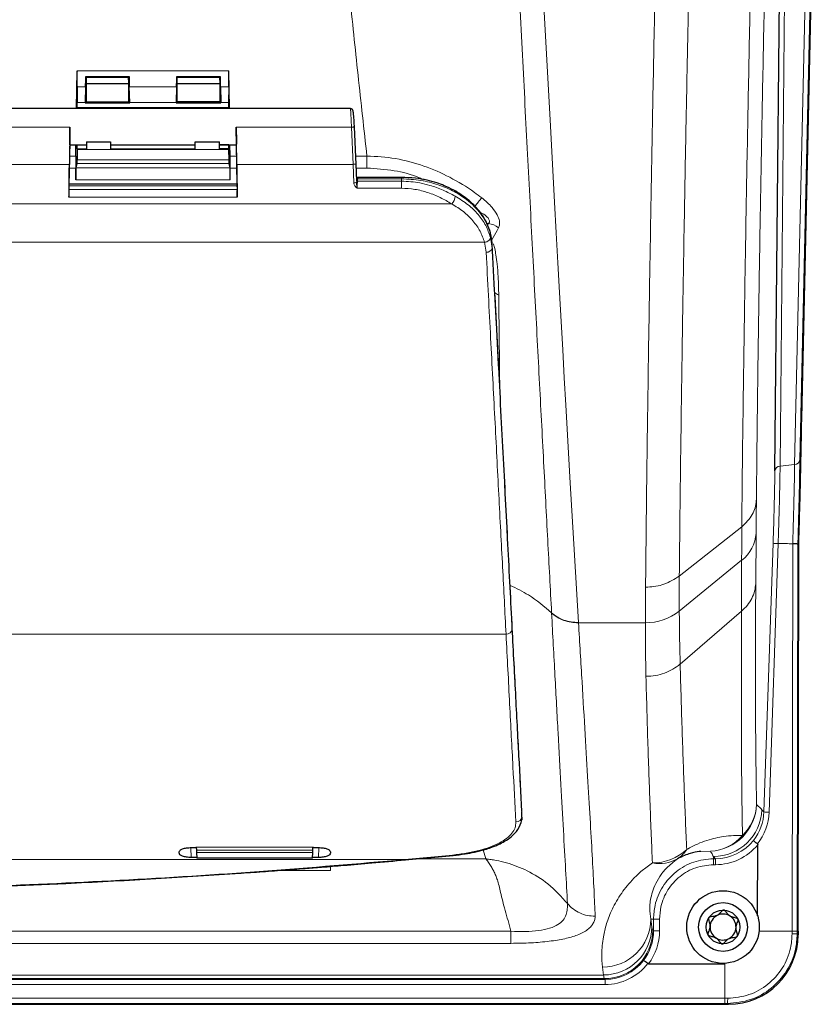
# Model space of a CAD drawing. Units: millimetres. Extents: x 577 to 4259, y 236 to 3050.
# Drawn here: x 1474 to 1606, y 262 to 425 of the extents above; entities that cross this region are included whole.
import ezdxf

# ---------------------------------------------------------------- set-up
doc = ezdxf.new("R2010")
doc.units = ezdxf.units.MM

msp = doc.modelspace()

# ---------------------------------------------------------------- linework, layer by layer
at = {"color": 7, "linetype": 'Continuous', "lineweight": 25}
for p, q in [((1603.42, 358.92), (1605.84, 466.68)), ((1605.53, 459.84), (1603.11, 352.09)), ((1598.99, 350.29), (1600.02, 457.88)), ((1483.58, 410.13), (1483.67, 416.35)), ((1485.1, 415.42), (1485.16, 415.36)), ((1485.1, 415.42), (1492.28, 415.42)), ((1485.16, 415.36), (1485.2, 415.32)), ((1485.2, 415.32), (1485.16, 414.22)), ((1485.2, 415.32), (1492.18, 415.32)), ((1492.21, 415.35), (1492.18, 415.32)), ((1492.21, 414.41), (1492.18, 415.32)), ((1492.21, 415.36), (1492.28, 415.42)), ((1492.21, 414.22), (1492.21, 415.36)), ((1500.21, 415.36), (1500.14, 415.42)), ((1500.14, 415.42), (1507.33, 415.42)), ((1500.21, 415.36), (1500.24, 415.32)), ((1500.21, 414.22), (1500.24, 415.32)), ((1500.24, 415.32), (1507.23, 415.32)), ((1507.33, 415.42), (1507.23, 415.32)), ((1507.23, 415.32), (1507.26, 414.22)), ((1508.84, 410.13), (1508.75, 416.35)), ((1483.67, 413.75), (1483.71, 411.15)), ((1485.08, 413.75), (1485, 411.15)), ((1485.16, 414.22), (1485.16, 411.26)), ((1492.21, 414.22), (1485.16, 414.22)), ((1492.21, 411.26), (1492.21, 414.22)), ((1492.38, 411.15), (1492.3, 413.75)), ((1500.12, 413.75), (1500.04, 411.15)), ((1500.21, 411.26), (1500.21, 414.22)), ((1507.26, 414.22), (1500.21, 414.22)), ((1507.26, 414.22), (1507.26, 411.26)), ((1507.35, 413.75), (1507.43, 411.15)), ((1508.75, 413.75), (1508.71, 411.15)), ((1528.84, 410.13), (1308.2, 410.13)), ((1483.66, 410.23), (1483.7, 410.32)), ((1508.76, 410.23), (1483.66, 410.23)), ((1484.99, 411.09), (1485.16, 411.26)), ((1484.99, 411.09), (1492.38, 411.09)), ((1485.16, 411.26), (1492.21, 411.26)), ((1492.38, 411.09), (1492.21, 411.26)), ((1500.04, 411.09), (1500.21, 411.26)), ((1500.04, 411.09), (1507.43, 411.09)), ((1507.26, 411.26), (1500.21, 411.26)), ((1507.36, 411.17), (1507.26, 411.26)), ((1507.43, 411.09), (1507.36, 411.17)), ((1508.72, 410.32), (1508.76, 410.23)), ((1482.49, 407.08), (1482.4, 400.93)), ((1510.06, 400.93), (1509.97, 407.08)), ((1529.78, 400.93), (1529.52, 407.11)), ((1482.52, 405.33), (1482.52, 405.43)), ((1482.36, 397.43), (1482.51, 404.65)), ((1482.48, 404.13), (1483.67, 404.13)), ((1483.46, 402.26), (1483.49, 404.2)), ((1483.71, 404.09), (1483.67, 404.13)), ((1483.67, 404.13), (1485.21, 404.13)), ((1483.72, 403.51), (1485.21, 403.51)), ((1485.21, 404.67), (1489.21, 404.67)), ((1485.21, 404.67), (1485.21, 404.65)), ((1485.21, 404.65), (1485.21, 403.51)), ((1489.21, 404.67), (1489.21, 404.65)), ((1489.21, 404.65), (1489.21, 403.51)), ((1489.21, 404.13), (1503.21, 404.13)), ((1489.21, 403.51), (1503.21, 403.51)), ((1503.21, 404.67), (1507.21, 404.67)), ((1503.21, 404.67), (1503.21, 404.65)), ((1503.21, 403.51), (1503.21, 404.65)), ((1507.21, 404.65), (1507.21, 404.67)), ((1507.21, 403.51), (1507.21, 404.65)), ((1508.75, 404.13), (1507.21, 404.13)), ((1508.7, 403.51), (1507.21, 403.51)), ((1508.71, 404.09), (1508.75, 404.13)), ((1508.75, 404.13), (1509.99, 404.13)), ((1508.96, 402.26), (1508.93, 404.2)), ((1509.95, 404.65), (1510.1, 397.43)), ((1483.71, 403.36), (1483.68, 401.65)), ((1508.7, 403.36), (1508.73, 401.65)), ((1483.45, 398.38), (1483.45, 400.31)), ((1483.66, 401.09), (1483.48, 400.35)), ((1508.76, 401.09), (1508.94, 400.35)), ((1508.97, 398.38), (1508.97, 400.31)), ((1529.89, 398.19), (1529.78, 400.95)), ((1537.29, 398.76), (1529.96, 398.76)), ((1510.1, 397.63), (1482.37, 397.63)), ((1529.88, 398.25), (1529.89, 398.19)), ((1529.89, 398.17), (1529.89, 398.16)), ((1482.36, 396.6), (1482.36, 396.76)), ((1510.11, 396.76), (1510.11, 396.6)), ((1602.79, 338.19), (1602.68, 274.25)), ((1602.79, 338.19), (1602.93, 338.18)), ((1602.83, 274.27), (1602.93, 338.18)), ((1555.56, 325), (1555.56, 325.09)), ((1557.19, 293.07), (1557.19, 293.91)), ((1502.54, 288.05), (1503.37, 288.05)), ((1503.37, 288.15), (1503.37, 288.13)), ((1503.37, 288.13), (1503.39, 287.62)), ((1522.63, 287.62), (1522.65, 288.13)), ((1522.64, 288.05), (1523.55, 288.05)), ((1522.65, 288.15), (1522.65, 288.13)), ((1596.13, 276.78), (1596.15, 288.52)), ((1500.54, 287.16), (1500.54, 287.32)), ((1503.43, 286.41), (1502.53, 286.41)), ((1503.39, 287.62), (1503.4, 287.26)), ((1503.4, 287.26), (1503.44, 286.28)), ((1522.58, 286.28), (1522.62, 287.26)), ((1523.56, 286.41), (1522.59, 286.41)), ((1522.62, 287.26), (1522.63, 287.62)), ((1525.55, 287.32), (1525.55, 287.16)), ((1537.92, 286.01), (1545.85, 286.76)), ((1522.58, 286.28), (1503.44, 286.28)), ((1602.83, 274.27), (1602.83, 273.64)), ((1578.11, 268.86), (1590.72, 268.86)), ((1245.7, 262.16), (1591.33, 262.16))]:
    msp.add_line(p, q, dxfattribs=at)
at = {"color": 8, "linetype": 'Continuous', "lineweight": 18}
for p, q in [((1602.25, 351.32), (1604.67, 459.07)), ((1600.88, 458.65), (1599.85, 351.07)), ((1483.67, 416.35), (1508.75, 416.35)), ((1485.16, 415.36), (1485.16, 414.22)), ((1500.21, 414.22), (1500.21, 415.36)), ((1485.08, 413.75), (1483.67, 413.75)), ((1500.12, 413.75), (1492.3, 413.75)), ((1507.26, 414.22), (1507.36, 411.17)), ((1508.75, 413.75), (1507.35, 413.75)), ((1508.72, 410.32), (1483.7, 410.32)), ((1483.71, 411.15), (1485, 411.15)), ((1492.38, 411.15), (1500.04, 411.15)), ((1507.43, 411.15), (1508.71, 411.15)), ((1354.55, 407.08), (1482.49, 407.08)), ((1509.97, 407.08), (1529.02, 407.08)), ((1529.02, 407.08), (1529.28, 400.93)), ((1529.52, 407.11), (1529.52, 407.11)), ((1483.71, 404.09), (1485.21, 404.09)), ((1485.21, 404.65), (1489.21, 404.65)), ((1489.21, 404.09), (1503.21, 404.09)), ((1503.21, 404.65), (1507.21, 404.65)), ((1508.71, 404.09), (1507.21, 404.09)), ((1482.46, 402.26), (1483.46, 402.26)), ((1508.7, 403.36), (1483.71, 403.36)), ((1508.96, 402.26), (1510, 402.26)), ((1529.73, 402.26), (1531.58, 402.26)), ((1531.58, 400.31), (1531.58, 402.26)), ((1482.4, 400.93), (1418.52, 400.93)), ((1483.45, 400.31), (1482.42, 400.31)), ((1483.48, 400.35), (1508.94, 400.35)), ((1508.76, 401.09), (1483.66, 401.09)), ((1483.68, 401.65), (1508.73, 401.65)), ((1510.04, 400.31), (1508.97, 400.31)), ((1529.28, 400.93), (1510.06, 400.93)), ((1529.4, 397.85), (1529.28, 400.93)), ((1531.58, 400.31), (1529.81, 400.31)), ((1537.29, 398.53), (1537.29, 398.76)), ((1482.34, 397.39), (1510.13, 397.39)), ((1508.97, 398.38), (1483.45, 398.38)), ((1529.86, 397.97), (1529.89, 398.19)), ((1537.29, 396.98), (1529.94, 396.98)), ((1530.03, 398.15), (1530, 398.53)), ((1530, 398.53), (1537.29, 398.53)), ((1530.03, 398.15), (1530.04, 398.09)), ((1537.29, 398.15), (1530.03, 398.15)), ((1537.29, 398.53), (1537.29, 398.15)), ((1510.12, 395.49), (1482.34, 395.49)), ((1510.11, 396.8), (1482.35, 396.8)), ((1545.59, 394.4), (1291.45, 394.4)), ((1551.68, 391.16), (1551.42, 391.16)), ((1551.51, 390.82), (1551.68, 391.16)), ((1551.99, 388.87), (1552.27, 387.1)), ((1551.01, 388.05), (1418.52, 388.05)), ((1551.28, 386.4), (1551.01, 388.05)), ((1552.27, 387.1), (1552.28, 387.75)), ((1603.11, 352.09), (1603.42, 358.92)), ((1599.85, 351.07), (1602.25, 351.32)), ((1583.2, 332.91), (1593.52, 341.04)), ((1593.52, 341.04), (1593.52, 341.04)), ((1595.89, 340.01), (1595.83, 331.69)), ((1597.18, 293.94), (1598.69, 338.32)), ((1599.53, 338.29), (1598.03, 293.91)), ((1601.84, 274.27), (1601.94, 338.25)), ((1583.2, 327.1), (1593.5, 335.51)), ((1583.2, 327.1), (1583.2, 327.1)), ((1583.35, 318.38), (1593.5, 327.13)), ((1562.09, 326.84), (1562.09, 326.79)), ((1555.56, 325.03), (1555.56, 325)), ((1566.54, 325.25), (1566.54, 325.2)), ((1566.54, 325.2), (1577.59, 325.2)), ((1577.59, 325.2), (1577.59, 325.2)), ((1282.47, 323.3), (1554.57, 323.3)), ((1557.19, 294.04), (1557.19, 293.21)), ((1557.19, 293.21), (1557.19, 293.07)), ((1596.83, 294.31), (1597.18, 293.94)), ((1502.49, 288.03), (1502.53, 286.41)), ((1522.65, 288.13), (1503.37, 288.13)), ((1523.6, 288.05), (1523.56, 286.41)), ((1522.63, 287.62), (1503.39, 287.62)), ((1522.62, 287.26), (1503.4, 287.26)), ((1537.83, 286.07), (1545.75, 286.82)), ((1551.23, 286.18), (1550.76, 287.66)), ((1588.34, 287.47), (1586.77, 287.41)), ((1588.84, 286.58), (1588.84, 286.22)), ((1589.19, 286.22), (1588.84, 286.58)), ((1299.21, 286.07), (1537.83, 286.07)), ((1525.56, 284.95), (1525.58, 284.28)), ((1539.73, 286.18), (1551.23, 286.18)), ((1551.23, 286.18), (1551.24, 286.18)), ((1551.24, 286.18), (1551.29, 286.18)), ((1588.84, 286.22), (1589.19, 286.22)), ((1588.84, 285.22), (1588.84, 286.22)), ((1589.19, 285.22), (1588.84, 285.22)), ((1589.19, 285.22), (1589.19, 286.22)), ((1516.89, 284.28), (1525.58, 284.28)), ((1578.93, 276.23), (1578.49, 276.23)), ((1578.49, 276.23), (1578.66, 274.95)), ((1578.93, 274.28), (1578.93, 276.23)), ((1579.93, 276.23), (1578.93, 276.23)), ((1579.93, 276.23), (1579.93, 274.28)), ((1555.38, 274.22), (1281.64, 274.22)), ((1578.81, 274.4), (1578.93, 274.28)), ((1579.93, 274.28), (1578.93, 274.28)), ((1596.38, 274.26), (1601.84, 274.27)), ((1602.68, 274.25), (1602.68, 273.79)), ((1602.68, 273.79), (1602.83, 273.64)), ((1281.64, 272.23), (1555.38, 272.23)), ((1590.72, 268.86), (1590.73, 263.15)), ((1266.36, 267), (1570.67, 267)), ((1570.67, 267), (1570.49, 268.31)), ((1266.08, 266.28), (1570.94, 266.28)), ((1570.94, 265.43), (1266.08, 265.43)), ((1570.82, 266.4), (1266.21, 266.4)), ((1570.94, 266.28), (1570.82, 266.4)), ((1570.94, 265.43), (1570.94, 266.28)), ((1246.3, 263.15), (1590.73, 263.15)), ((1590.73, 262.31), (1246.3, 262.31)), ((1591.18, 262.31), (1590.73, 262.31)), ((1591.33, 262.16), (1591.18, 262.31))]:
    msp.add_line(p, q, dxfattribs=at)
at = {"color": 8, "linetype": 'Continuous', "lineweight": 18, "flags": 128}
for points in [[(1566.54, 325.25), (1565.88, 336.34), (1565.18, 348.31), (1564.45, 361.14), (1564.19, 365.65), (1563.93, 370.26), (1563.67, 374.96), (1563.4, 379.76), (1563.13, 384.65), (1562.86, 389.63), (1562.58, 394.69), (1561.83, 408.3), (1561.02, 423.1), (1560.15, 439.1)], [(1552.27, 387.89), (1552.27, 387.88), (1552.28, 387.75)]]:
    msp.add_lwpolyline(points, dxfattribs=at)
at = {"color": 7, "linetype": 'Continuous', "lineweight": 25}
for radius in [6, 4.03, 2.8]:
    msp.add_circle((1590.42, 274.93), radius, dxfattribs=at)
at = {"color": 8, "linetype": 'Continuous', "lineweight": 18}
for centre, radius, start, end in [((1529.99, 398.68), 0.154, 219.1437, 274.7992), ((1529.43, 398.71), 0.856, 267.6125, 300.3682), ((1530.03, 398.09), 0.207, 214.6722, 261.7801), ((1530.01, 398.28), 0.133, 192.4404, 278.5937), ((1530.02, 398.22), 0.129, 191.9534, 280.5129), ((1544.09, 395.87), 2.1, 315.4364, 354.5016), ((1817.06, 178.57), 343.58, 140.8682, 141.1681), ((1551.09, 387.48), 3.73, 52.9582, 80.8711), ((1551.38, 387.32), 0.92, 263.5123, 346.6369), ((1555.01, 382.94), 3.97, 233.7263, 245.4178), ((1602.23, 352.21), 0.892, 271.3863, 352.2084), ((1599.88, 350.17), 0.897, 91.705, 172.1518), ((1589.69, 340.41), 6.21, 307.839, 356.2618), ((1577.69, 334.1), 8.9, 269.3435, 308.1823), ((1577.69, 334.1), 8.9, 269.3434, 308.1824), ((1554.63, 324.24), 0.944, 266.3209, 354.1636), ((1587.98, 295.46), 8, 272.6034, 358.0426), ((1588.46, 295.51), 7.52, 313.5879, 357.5261), ((1556.22, 293.25), 0.97, 268.1869, 357.5943), ((1588.84, 294.58), 8, 270.0193, 358.0416), ((1599.22, 334.39), 40.5, 267.1217, 268.3151), ((1587.93, 295.02), 7.57, 273.1233, 319.0444), ((1545.86, 286.88), 0.115, 206.023, 265.7768), ((1578.75, 293.8), 8.29, 270.0613, 313.1528), ((1580.35, 290.22), 4.76, 302.3297, 328.749), ((1537.93, 286.11), 0.106, 203.8089, 264.9432), ((1579.9, 291.43), 6.03, 259.1107, 299.8014), ((1570.51, 276.29), 7.98, 269.8862, 359.5561), ((1570.67, 275), 7.99, 269.9575, 359.6971), ((1570.81, 274.4), 8, 270.0204, 359.9796), ((1602.07, 304.63), 30.85, 269.5744, 271.1412), ((1559.83, 262.97), 31.36, 358.7866, 0.3279)]:
    msp.add_arc(centre, radius, start, end, dxfattribs=at)
at = {"color": 7, "linetype": 'Continuous', "lineweight": 25}
for start, end in [(117.4831, 177.4831), (57.4831, 117.4831), (357.4831, 57.4831), (177.4831, 237.4831), (297.4831, 357.4831), (237.4831, 297.4831)]:
    msp.add_arc((1590.42, 274.93), 2.15, start, end, dxfattribs=at)
for centre, major_axis, ratio, start_param, end_param in [((1483.69, 415.1), (0, 2), 0.017455, 0.894536, 2.31042), ((1485.03, 415.1), (0, 2), 0.034921, 3.972765, 4.874072), ((1492.35, 415.1), (0, 2), 0.034921, 1.409113, 2.31042), ((1500.07, 415.1), (0, 2), 0.034921, 3.972765, 4.874072), ((1507.4, 415.1), (0, 2), 0.034921, 1.409113, 2.31042), ((1508.73, 415.1), (0, 2), 0.017455, 3.972765, 5.38865), ((1483.66, 407.13), (0, 3.1), 0.017455, 0, 0.254688), ((1483.7, 410.82), (0, 0.5), 0.017455, 3.176499, 5.452013), ((1485.01, 410.82), (0, 0.5), 0.034921, 0.831172, 0.979777), ((1492.37, 410.82), (0, 0.5), 0.034921, 5.303409, 5.452013), ((1500.05, 410.82), (0, 0.5), 0.034921, 0.831172, 0.979777), ((1507.42, 410.82), (0, 0.5), 0.034921, 5.303409, 5.452013), ((1508.72, 410.82), (0, 0.5), 0.017455, 0.831172, 3.106686), ((1508.76, 407.13), (0, 3.1), 0.017455, 6.028497, 6.283185), ((1483.66, 407.13), (0, 3.1), 0.017455, 2.886905, 3.138778), ((1483.66, 407.13), (0, 3.1), 0.017455, 3.138778, 3.397598), ((1483.71, 403.69), (0, 0.4), 0.017455, 4.256204, 6.265732), ((1483.71, 403.9), (0, 0.75), 0.017455, 3.91187, 4.162753), ((1508.71, 403.69), (0, 0.4), 0.017455, 0.017453, 2.026981), ((1508.71, 403.9), (0, 0.75), 0.017455, 2.120432, 2.371315), ((1508.76, 407.13), (0, 3.1), 0.017455, 2.885588, 3.144408), ((1508.76, 407.13), (0, 3.1), 0.017455, 3.144408, 3.396281), ((1483.5, 400.28), (0, 3), 0.017455, 0.849, 1.561895), ((1508.92, 400.28), (0, 3), 0.017455, 4.72129, 5.434185), ((1483.48, 398.36), (0, 2), 0.017455, 0.069813, 1.561895), ((1483.66, 403.08), (0, 2), 0.017455, 3.211406, 3.91187), ((1508.76, 403.08), (0, 2), 0.017455, 2.371315, 3.071779), ((1508.94, 398.36), (0, 2), 0.017455, 4.72129, 6.213372), ((1591.33, 273.66), (-8.13, 8.14), 0.999696, 2.357152, 3.926033)]:
    msp.add_ellipse(centre, major_axis=major_axis, ratio=ratio, start_param=start_param, end_param=end_param, dxfattribs=at)
at = {"color": 8, "linetype": 'Continuous', "lineweight": 18}
for centre, major_axis, ratio, start_param, end_param in [((1589.16, 294.24), (7.29, -3.38), 0.995444, 6.044454, 6.682063), ((1589.01, 294.24), (8.2, -3.78), 0.995972, 6.047218, 6.679424), ((1589.18, 294.22), (-5.53, 5.79), 0.999636, 2.378977, 3.278031), ((1589.18, 294.22), (-6.22, 6.51), 0.999709, 2.378977, 3.264071), ((1578.84, 366.39), (0, 92), 0.017455, 3.030525, 3.124139), ((1570.93, 274.29), (5.66, -5.66), 0.999619, 0.127563, 0.785246), ((1570.93, 274.29), (-6.37, 6.37), 0.999695, 3.28016, 3.926839), ((1570.91, 274.3), (-3.29, 7.33), 0.995331, 2.721022, 3.633831), ((1570.91, 274.46), (-3.68, 8.25), 0.995873, 2.723653, 3.629596), ((1570.84, 366.39), (0, 100), 0.016059, 3.030525, 3.124139)]:
    msp.add_ellipse(centre, major_axis=major_axis, ratio=ratio, start_param=start_param, end_param=end_param, dxfattribs=at)
for points, knots in [([(1562.09, 326.84), (1561.88, 330.8), (1561.46, 338.71), (1560.78, 351.69), (1560.06, 365.46), (1559.29, 380.09), (1558.49, 395.51), (1557.65, 411.63), (1556.78, 428.35), (1555.88, 445.65), (1554.95, 463.55), (1553.99, 482.04), (1553, 501.08), (1551.99, 520.57), (1550.96, 540.39), (1549.91, 560.48), (1548.85, 580.83), (1547.78, 601.43), (1546.69, 622.29), (1545.59, 643.36), (1544.48, 664.55), (1543.75, 678.69), (1543.38, 685.76)], [0, 0, 0, 0, 0.049757, 0.099501, 0.149358, 0.199457, 0.249807, 0.299888, 0.349736, 0.399481, 0.449249, 0.499169, 0.549372, 0.599659, 0.649634, 0.69942, 0.749148, 0.798943, 0.848934, 0.899243, 0.949614, 1, 1, 1, 1]), ([(1531.58, 402.26), (1531.09, 406.7), (1530.12, 415.45), (1528.7, 428.98), (1527.32, 442.49), (1526, 455.97), (1524.87, 467.89), (1523.91, 478.27), (1523.04, 487.83), (1522.12, 498.18), (1521.16, 509.27), (1520.23, 520.29), (1519.3, 531.55), (1518.38, 543.04), (1517.46, 554.74), (1516.57, 566.29), (1515.69, 578), (1514.81, 590.05), (1513.93, 602.45), (1513.06, 614.97), (1512.21, 627.56), (1511.38, 640.3), (1510.74, 650.28), (1510.33, 656.95), (1510.12, 660.42), (1509.92, 663.77), (1509.68, 667.71), (1509.4, 672.33), (1509.09, 677.68), (1508.87, 681.49), (1508.75, 683.53)], [0, 0, 0, 0, 0.05739, 0.113147, 0.167287, 0.21983, 0.270801, 0.303338, 0.336078, 0.376538, 0.416258, 0.455241, 0.493491, 0.534387, 0.574424, 0.61361, 0.651956, 0.692675, 0.734495, 0.775505, 0.816765, 0.858696, 0.900792, 0.914777, 0.924077, 0.934777, 0.947618, 0.962624, 0.980051, 1, 1, 1, 1]), ([(1577.63, 331.09), (1577.65, 333.83), (1577.72, 340.72), (1577.86, 352.53), (1578.06, 366.64), (1578.29, 381.56), (1578.56, 397.22), (1578.86, 413.57), (1579.21, 430.76), (1579.59, 448.8), (1580.02, 467.68), (1580.48, 487.16), (1580.99, 507.19), (1581.36, 523.43), (1581.69, 532.99), (1581.78, 535.62)], [0, 0, 0, 0, 0.054081, 0.135637, 0.217404, 0.299279, 0.381153, 0.46292, 0.544475, 0.628895, 0.713314, 0.798107, 0.882959, 0.967751, 1, 1, 1, 1]), ([(1599.83, 533.79), (1599.65, 527.4), (1599.3, 514.29), (1598.8, 494.98), (1598.32, 475.81), (1597.88, 457.23), (1597.48, 439.3), (1597.13, 422.1), (1596.8, 405.5), (1596.52, 389.55), (1596.28, 374.33), (1596.12, 362.16), (1596.01, 352.62), (1595.96, 347.87), (1595.94, 345.49)], [0, 0, 0, 0, 0.085256, 0.175073, 0.265023, 0.354973, 0.44479, 0.534173, 0.623557, 0.715264, 0.807042, 0.898749, 0.949374, 1, 1, 1, 1]), ([(1593.52, 341.04), (1593.52, 341.04), (1593.54, 343.42), (1593.59, 348.29), (1593.7, 357.95), (1593.87, 370.3), (1594.11, 385.74), (1594.39, 401.9), (1594.72, 418.73), (1595.08, 436.17), (1595.48, 454.34), (1595.92, 473.19), (1596.4, 492.62), (1596.91, 512.56), (1597.28, 526.24), (1597.47, 533.09)], [0, 0, 0, 0, 0, 0.050452, 0.100905, 0.192151, 0.283468, 0.374714, 0.463651, 0.552587, 0.641957, 0.73146, 0.820963, 0.910333, 1, 1, 1, 1]), ([(1587.16, 529.92), (1587.15, 529.41), (1587, 523.77), (1586.71, 513.09), (1586.33, 498.05), (1585.96, 483.24), (1585.58, 467.15), (1585.18, 449.93), (1584.82, 433.06), (1584.51, 417.95), (1584.25, 404.47), (1584.01, 391.43), (1583.81, 379.59), (1583.64, 368.9), (1583.51, 359.28), (1583.39, 350.01), (1583.28, 341.2), (1583.23, 335.6), (1583.2, 332.91), (1583.2, 332.91)], [0, 0, 0, 0, 0.006483, 0.071577, 0.136672, 0.20218, 0.267688, 0.354227, 0.441008, 0.509625, 0.578242, 0.647343, 0.716443, 0.77331, 0.830177, 0.887317, 0.944457, 1, 1, 1, 1, 1]), ([(1529.02, 407.08), (1529.01, 407.29), (1528.99, 407.74), (1528.97, 408.39), (1528.93, 409), (1528.9, 409.5), (1528.88, 409.87), (1528.85, 410.09), (1528.84, 410.11), (1528.84, 410.12)], [0, 0, 0, 0, 0.128597, 0.28285, 0.429299, 0.575749, 0.727768, 0.872892, 1, 1, 1, 1]), ([(1531.58, 402.26), (1531.58, 402.26), (1533.16, 402.27), (1536.36, 402), (1540.97, 400.79), (1545.35, 398.86), (1548.47, 396.96), (1550.14, 395.71), (1550.54, 395.41)], [0, 0, 0, 0, 0.000003, 0.230103, 0.467249, 0.694668, 0.926711, 1, 1, 1, 1]), ([(1540.94, 398.39), (1540.72, 398.5), (1539.18, 399.23), (1536.03, 400.02), (1533.08, 400.21), (1531.58, 400.31)], [0, 0, 0, 0, 0.076663, 0.531208, 1, 1, 1, 1]), ([(1529.94, 396.98), (1529.81, 397.1), (1529.62, 397.29), (1529.43, 397.59), (1529.41, 397.77), (1529.4, 397.85)], [0, 0, 0, 0, 0.500131, 0.763146, 1, 1, 1, 1]), ([(1529.94, 396.98), (1529.93, 397.09), (1529.91, 397.29), (1529.86, 397.63), (1529.86, 397.85), (1529.86, 397.97)], [0, 0, 0, 0, 0.344799, 0.637221, 1, 1, 1, 1]), ([(1530, 397.88), (1530, 397.83), (1529.97, 397.7), (1529.96, 397.46), (1529.95, 397.2), (1529.95, 397.05), (1529.94, 396.98)], [0, 0, 0, 0, 0.178341, 0.499706, 0.749896, 1, 1, 1, 1]), ([(1530.04, 398.09), (1530.04, 398.06), (1530.04, 398), (1530.02, 397.92), (1530, 397.88)], [0, 0, 0, 0, 0.478805, 1, 1, 1, 1]), ([(1552.28, 387.75), (1552.19, 388.47), (1552.01, 389.88), (1551.16, 391.67), (1550.14, 393.13), (1549.04, 394.3), (1547.6, 395.49), (1545.71, 396.64), (1543.29, 397.65), (1540.43, 398.38), (1538.36, 398.47), (1537.29, 398.53)], [0, 0, 0, 0, 0.127336, 0.250445, 0.331213, 0.414503, 0.500313, 0.610436, 0.730429, 0.860286, 1, 1, 1, 1]), ([(1537.29, 398.15), (1537.81, 398.13), (1538.83, 398.1), (1540.4, 397.86), (1542.2, 397.43), (1544.2, 396.7), (1545.52, 396.01), (1546.18, 395.67)], [0, 0, 0, 0, 0.164492, 0.321559, 0.500503, 0.750126, 1, 1, 1, 1]), ([(1545.59, 394.4), (1544.97, 394.76), (1543.75, 395.46), (1541.68, 396.3), (1539.52, 396.87), (1538.03, 396.94), (1537.29, 396.98)], [0, 0, 0, 0, 0.25431, 0.504864, 0.753274, 1, 1, 1, 1]), ([(1546.18, 395.67), (1546.92, 395.21), (1548.34, 394.33), (1550.01, 392.67), (1551.3, 390.85), (1551.76, 389.53), (1551.99, 388.87)], [0, 0, 0, 0, 0.258066, 0.499917, 0.750225, 1, 1, 1, 1]), ([(1553.33, 390.46), (1553.37, 390.54), (1553.52, 390.85), (1553.53, 391.56), (1553.12, 392.65), (1552.16, 394.04), (1551.15, 394.89), (1550.54, 395.41)], [0, 0, 0, 0, 0.065555, 0.24596, 0.427062, 0.652009, 1, 1, 1, 1]), ([(1551.01, 388.05), (1550.79, 388.67), (1550.36, 389.91), (1549.15, 391.62), (1547.58, 393.16), (1546.25, 393.99), (1545.59, 394.4)], [0, 0, 0, 0, 0.250988, 0.500282, 0.750441, 1, 1, 1, 1]), ([(1551.68, 391.16), (1551.71, 391.2), (1551.79, 391.3), (1551.85, 391.49), (1551.81, 391.71), (1551.68, 391.97), (1551.35, 392.36), (1550.85, 392.76), (1550.4, 392.97), (1550.25, 393.03)], [0, 0, 0, 0, 0.0784847, 0.1737536, 0.2849344, 0.375733, 0.5110078, 0.8407747, 1, 1, 1, 1]), ([(1553.33, 390.46), (1553.25, 390.3), (1552.88, 389.63), (1552.49, 388.97), (1552.2, 388.46)], [0, 0, 0, 0, 0.2329531, 1, 1, 1, 1]), ([(1551.01, 388.05), (1551.13, 388.08), (1551.32, 388.12), (1551.55, 388.24), (1551.71, 388.35), (1551.83, 388.47), (1551.96, 388.65), (1551.98, 388.78), (1551.99, 388.87)], [0, 0, 0, 0, 0.239484, 0.368378, 0.5, 0.631622, 0.760516, 1, 1, 1, 1]), ([(1552.47, 387.77), (1552.48, 387.76), (1552.58, 387.5), (1552.71, 386.9), (1552.94, 385.8), (1553.13, 384.24), (1553.3, 382.01), (1553.34, 380.33), (1553.36, 379.32)], [0, 0, 0, 0, 0.002353, 0.084094, 0.202294, 0.374643, 0.627476, 1, 1, 1, 1]), ([(1554.57, 323.3), (1554.38, 326.96), (1554, 334.32), (1553.37, 346.27), (1552.72, 358.88), (1552.02, 372.19), (1551.53, 381.63), (1551.28, 386.4)], [0, 0, 0, 0, 0.198136, 0.398757, 0.597788, 0.796681, 1, 1, 1, 1]), ([(1552.27, 387.1), (1552.31, 386.39), (1552.39, 385.01), (1552.49, 382.95), (1552.6, 380.91), (1552.71, 378.88), (1552.81, 376.86), (1553.05, 372.36), (1553.54, 363.07), (1554.24, 349.58), (1554.79, 339.08), (1555.1, 333.13), (1555.19, 331.29), (1555.29, 329.48), (1555.38, 327.68), (1555.47, 325.9), (1555.53, 324.73), (1555.56, 324.15)], [0, 0, 0, 0, 0.029968, 0.058574, 0.087724, 0.117044, 0.146323, 0.175569, 0.313578, 0.560031, 0.806355, 0.838628, 0.87092, 0.903199, 0.935463, 0.967741, 1, 1, 1, 1]), ([(1553.36, 379.32), (1553.4, 375.44), (1553.46, 370.24), (1553.51, 365.4), (1553.52, 364.17)], [0, 0, 0, 0, 0.7464, 1, 1, 1, 1]), ([(1598.69, 338.32), (1598.74, 339.69), (1598.81, 341.87), (1598.88, 344.7), (1598.93, 346.82), (1598.97, 348.75), (1598.98, 349.77), (1598.99, 350.29)], [0, 0, 0, 0, 0.292686, 0.466981, 0.646323, 0.820686, 1, 1, 1, 1]), ([(1599.85, 351.07), (1599.85, 351.07), (1599.85, 350.56), (1599.83, 349.41), (1599.79, 347.39), (1599.74, 345.11), (1599.68, 342.83), (1599.61, 340.54), (1599.56, 339.08), (1599.53, 338.29)], [0, 0, 0, 0, 0.000004, 0.176651, 0.353344, 0.530003, 0.706673, 0.841497, 1, 1, 1, 1]), ([(1601.94, 338.25), (1601.95, 338.59), (1601.99, 339.83), (1602.05, 341.97), (1602.11, 344.12), (1602.16, 346.16), (1602.2, 348.06), (1602.23, 349.92), (1602.24, 350.93), (1602.25, 351.32), (1602.25, 351.32)], [0, 0, 0, 0, 0.067312, 0.244865, 0.422423, 0.509717, 0.687888, 0.866086, 0.999951, 1, 1, 1, 1]), ([(1593.52, 341.04), (1594.17, 341.68), (1595.44, 342.94), (1595.89, 344.62), (1595.93, 345.45), (1595.94, 345.49)], [0, 0, 0, 0, 0.499828, 0.975808, 1, 1, 1, 1]), ([(1595.94, 345.49), (1595.93, 345.12), (1595.93, 344.26), (1595.91, 342.92), (1595.9, 341.46), (1595.89, 340.49), (1595.89, 340.01)], [0, 0, 0, 0, 0.198458, 0.465639, 0.732819, 1, 1, 1, 1]), ([(1593.5, 335.51), (1593.5, 335.51), (1593.5, 335.99), (1593.51, 336.96), (1593.51, 338.43), (1593.51, 339.79), (1593.51, 340.66), (1593.52, 341.04), (1593.52, 341.04)], [0, 0, 0, 0, 0.000006, 0.2661, 0.532183, 0.798249, 0.999994, 1, 1, 1, 1]), ([(1599.53, 338.29), (1599.42, 338.3), (1599.21, 338.3), (1598.94, 338.31), (1598.76, 338.32), (1598.7, 338.32), (1598.69, 338.32), (1598.69, 338.32)], [0, 0, 0, 0, 0.2414654, 0.4829308, 0.7243967, 0.9367236, 1, 1, 1, 1]), ([(1599.53, 338.29), (1599.63, 338.29), (1600.05, 338.28), (1600.85, 338.27), (1601.56, 338.25), (1601.94, 338.25)], [0, 0, 0, 0, 0.117253, 0.526235, 1, 1, 1, 1]), ([(1593.5, 327.12), (1593.5, 328.38), (1593.5, 330.37), (1593.5, 333.18), (1593.5, 334.73), (1593.5, 335.51), (1593.5, 335.51)], [0, 0, 0, 0, 0.457186, 0.728611, 0.999996, 1, 1, 1, 1]), ([(1577.63, 331.09), (1577.74, 331.09), (1578.77, 331.1), (1580.85, 331.43), (1582.39, 332.4), (1583.2, 332.91)], [0, 0, 0, 0, 0.056639, 0.504299, 1, 1, 1, 1]), ([(1583.2, 332.91), (1583.2, 332.91), (1583.2, 332.73), (1583.19, 331.74), (1583.19, 330.26), (1583.19, 328.52), (1583.19, 327.56), (1583.2, 327.1)], [0, 0, 0, 0, 0.000006, 0.093661, 0.500802, 0.758114, 1, 1, 1, 1]), ([(1555.23, 331.37), (1556.28, 330.87), (1558.83, 329.65), (1560.88, 327.89), (1562.09, 326.84)], [0, 0, 0, 0, 0.408301, 1, 1, 1, 1]), ([(1577.59, 325.2), (1577.59, 325.67), (1577.59, 326.63), (1577.6, 328.41), (1577.61, 329.9), (1577.62, 330.9), (1577.63, 331.09)], [0, 0, 0, 0, 0.242032, 0.499522, 0.906989, 1, 1, 1, 1]), ([(1593.5, 327.13), (1593.83, 327.44), (1594.5, 328.07), (1595.21, 329.2), (1595.7, 330.41), (1595.79, 331.26), (1595.83, 331.69)], [0, 0, 0, 0, 0.249827, 0.499885, 0.749942, 1, 1, 1, 1]), ([(1595.83, 331.69), (1595.83, 331.68), (1595.82, 329.68), (1595.8, 325.8), (1595.78, 320.31), (1595.78, 315.15), (1595.79, 310.39), (1595.82, 306.04), (1595.86, 302.08), (1595.91, 298.42), (1595.95, 296.26), (1595.98, 295.19)], [0, 0, 0, 0, 0.000818, 0.12781, 0.254801, 0.382379, 0.509958, 0.632198, 0.754438, 0.877219, 1, 1, 1, 1]), ([(1583.2, 327.1), (1583.2, 326.46), (1583.21, 325.03), (1583.24, 322.86), (1583.29, 320.6), (1583.33, 319.12), (1583.35, 318.39)], [0, 0, 0, 0, 0.215201, 0.476759, 0.738359, 1, 1, 1, 1]), ([(1593.65, 290.06), (1593.62, 291.15), (1593.58, 293.33), (1593.53, 297.04), (1593.49, 301.08), (1593.46, 305.51), (1593.45, 310.33), (1593.45, 315.57), (1593.46, 321.14), (1593.49, 325.13), (1593.5, 327.13)], [0, 0, 0, 0, 0.1223536, 0.244707, 0.3675991, 0.4904913, 0.6175717, 0.7446525, 0.872326, 1, 1, 1, 1]), ([(1562.09, 326.84), (1562.38, 326.6), (1562.98, 326.12), (1564.08, 325.61), (1565.29, 325.29), (1566.12, 325.26), (1566.54, 325.25)], [0, 0, 0, 0, 0.2477362, 0.5006878, 0.7532711, 1, 1, 1, 1]), ([(1566.54, 325.2), (1566.13, 325.21), (1565.29, 325.24), (1564.08, 325.56), (1562.98, 326.07), (1562.39, 326.55), (1562.09, 326.79)], [0, 0, 0, 0, 0.246728, 0.499312, 0.752264, 1, 1, 1, 1]), ([(1564.72, 278.8), (1564.62, 280.59), (1564.42, 284.17), (1564.05, 290.8), (1563.64, 298.32), (1563.17, 306.85), (1562.66, 316.24), (1562.28, 323.28), (1562.09, 326.79)], [0, 0, 0, 0, 0.166676, 0.333306, 0.500004, 0.666617, 0.833363, 1, 1, 1, 1]), ([(1555.56, 324.15), (1555.6, 323.49), (1555.66, 322.26), (1555.76, 320.42), (1555.85, 318.64), (1555.94, 316.85), (1556.03, 315.09), (1556.24, 311.22), (1556.54, 305.47), (1556.81, 300.38), (1556.96, 297.51), (1557.01, 296.63), (1557.05, 295.76), (1557.1, 294.9), (1557.14, 294.05), (1557.17, 293.49), (1557.19, 293.21)], [0, 0, 0, 0, 0.055031, 0.103804, 0.156872, 0.20915, 0.261336, 0.313577, 0.560011, 0.806365, 0.838637, 0.870925, 0.903067, 0.935448, 0.967782, 1, 1, 1, 1]), ([(1569.3, 276.71), (1569.24, 278.1), (1569.11, 280.92), (1568.84, 286.07), (1568.51, 292.02), (1568.11, 298.87), (1567.65, 306.67), (1567.13, 315.37), (1566.74, 321.9), (1566.54, 325.2)], [0, 0, 0, 0, 0.131488, 0.266866, 0.406093, 0.549112, 0.695843, 0.846182, 1, 1, 1, 1]), ([(1577.69, 316.35), (1577.68, 317.1), (1577.64, 318.59), (1577.61, 320.89), (1577.59, 323.09), (1577.59, 324.54), (1577.59, 325.2)], [0, 0, 0, 0, 0.261581, 0.523163, 0.784746, 1, 1, 1, 1]), ([(1556.19, 292.28), (1556.03, 295.26), (1555.71, 301.22), (1555.17, 311.58), (1554.77, 319.39), (1554.57, 323.3)], [0, 0, 0, 0, 0.331386, 0.664719, 1, 1, 1, 1]), ([(1583.34, 318.39), (1583.39, 316.45), (1583.5, 312.59), (1583.67, 307.19), (1583.85, 302.08), (1584.03, 297.09), (1584.22, 292.24), (1584.36, 289.25), (1584.42, 287.75)], [0, 0, 0, 0, 0.15889, 0.31778, 0.477333, 0.636887, 0.818321, 1, 1, 1, 1]), ([(1578.76, 285.51), (1578.69, 287.01), (1578.56, 290.02), (1578.37, 294.9), (1578.19, 299.91), (1578.01, 305.04), (1577.84, 310.49), (1577.74, 314.39), (1577.69, 316.35)], [0, 0, 0, 0, 0.181377, 0.362998, 0.521917, 0.680836, 0.840418, 1, 1, 1, 1]), ([(1595.98, 295.19), (1596.19, 294.97), (1596.47, 294.69), (1596.76, 294.39), (1596.83, 294.31)], [0, 0, 0, 0, 0.736612, 1, 1, 1, 1]), ([(1545.75, 286.82), (1546.51, 286.92), (1548.02, 287.1), (1550.08, 287.54), (1551.91, 288.11), (1553.46, 288.79), (1554.7, 289.57), (1555.58, 290.42), (1556.13, 291.33), (1556.17, 291.97), (1556.19, 292.28)], [0, 0, 0, 0, 0.124991, 0.250268, 0.374802, 0.499978, 0.62474, 0.749923, 0.874889, 1, 1, 1, 1]), ([(1584.42, 287.75), (1585.03, 288.07), (1586.25, 288.71), (1588.33, 289.44), (1590.99, 290.04), (1592.66, 290.06), (1593.65, 290.06)], [0, 0, 0, 0, 0.139771, 0.282421, 0.577438, 1, 1, 1, 1]), ([(1588.84, 286.58), (1588.79, 286.67), (1588.63, 286.97), (1588.46, 287.26), (1588.34, 287.47)], [0, 0, 0, 0, 0.311677, 1, 1, 1, 1]), ([(1537.83, 286.07), (1530.06, 285.4), (1514.48, 284.07), (1490.76, 282.59), (1466.83, 281.51), (1442.71, 280.84), (1426.59, 280.76), (1418.52, 280.71)], [0, 0, 0, 0, 0.198907, 0.398513, 0.59867, 0.799218, 1, 1, 1, 1]), ([(1551.24, 286.18), (1551.24, 286.17), (1551.25, 286.16), (1551.27, 286.13), (1551.33, 286.06), (1551.4, 285.96), (1551.49, 285.85), (1551.62, 285.67), (1551.8, 285.42), (1552.01, 285.09), (1552.2, 284.77), (1552.37, 284.46), (1552.6, 284.03), (1552.86, 283.46), (1553.16, 282.66), (1553.42, 281.74), (1553.77, 280.13), (1554.4, 277.72), (1555.05, 275.4), (1555.38, 274.22)], [0, 0, 0, 0, 0.000592, 0.004745, 0.01587, 0.029396, 0.045509, 0.061713, 0.104108, 0.143981, 0.181212, 0.215691, 0.247315, 0.321263, 0.388237, 0.471405, 0.562905, 0.777306, 1, 1, 1, 1]), ([(1551.29, 286.18), (1551.3, 286.18), (1551.31, 286.18), (1551.33, 286.17), (1551.39, 286.16), (1551.5, 286.15), (1551.74, 286.12), (1552.23, 286.06), (1553.22, 285.89), (1555.25, 285.41), (1558.2, 284.27), (1561.75, 282.1), (1563.69, 279.94), (1564.72, 278.8)], [0, 0, 0, 0, 0.001019, 0.002319, 0.005322, 0.011841, 0.025336, 0.052712, 0.108061, 0.220826, 0.456434, 0.711898, 1, 1, 1, 1]), ([(1570.49, 268.31), (1570.43, 269.02), (1570.3, 270.43), (1570.54, 272.93), (1571.12, 275.46), (1572.04, 277.88), (1573.47, 280.4), (1575.22, 282.57), (1576.98, 284.25), (1578.17, 285.09), (1578.76, 285.51)], [0, 0, 0, 0, 0.191908, 0.383787, 0.513624, 0.643512, 0.773195, 0.885694, 0.94287, 1, 1, 1, 1]), ([(1582.9, 286.19), (1582.25, 285.69), (1580.96, 284.67), (1579.88, 283.18), (1579.09, 281.74), (1578.47, 279.93), (1578.22, 277.91), (1578.4, 276.81), (1578.49, 276.23)], [0, 0, 0, 0, 0.108826, 0.218778, 0.343831, 0.469136, 0.720738, 1, 1, 1, 1]), ([(1578.93, 276.23), (1578.98, 277), (1579.11, 278.87), (1580.33, 281.69), (1582.57, 284.19), (1585.52, 285.89), (1587.73, 286.11), (1588.84, 286.22)], [0, 0, 0, 0, 0.1471757, 0.3617434, 0.5751678, 0.7874823, 1, 1, 1, 1]), ([(1588.84, 285.22), (1587.84, 285.12), (1585.86, 284.92), (1583.2, 283.4), (1581.19, 281.14), (1580.09, 278.61), (1579.98, 276.92), (1579.93, 276.23)], [0, 0, 0, 0, 0.212235, 0.424429, 0.637867, 0.852638, 1, 1, 1, 1]), ([(1564.72, 278.8), (1564.72, 278.52), (1564.72, 277.94), (1564.55, 276.98), (1564.1, 276.09), (1563.24, 275.32), (1561.89, 274.71), (1560.02, 274.31), (1557.77, 274.14), (1556.18, 274.19), (1555.38, 274.22)], [0, 0, 0, 0, 0.1360816, 0.2776822, 0.4121468, 0.5380992, 0.6575329, 0.7721855, 0.8854015, 1, 1, 1, 1]), ([(1564.72, 278.8), (1565.02, 278.49), (1565.61, 277.87), (1566.75, 277.21), (1568, 276.78), (1568.87, 276.73), (1569.3, 276.71)], [0, 0, 0, 0, 0.247485, 0.500668, 0.753492, 1, 1, 1, 1]), ([(1569.3, 276.71), (1569.29, 276.52), (1569.26, 276.14), (1569.01, 275.58), (1568.64, 275.03), (1568.09, 274.5), (1567.32, 274.02), (1566.41, 273.61), (1565.39, 273.28), (1563.94, 272.91), (1561.77, 272.55), (1558.7, 272.28), (1556.5, 272.25), (1555.38, 272.23)], [0, 0, 0, 0, 0.080692, 0.170387, 0.252459, 0.342198, 0.425749, 0.504168, 0.56929, 0.631981, 0.753851, 0.875911, 1, 1, 1, 1]), ([(1555.38, 272.23), (1555.38, 272.4), (1555.38, 272.77), (1555.38, 273.71), (1555.38, 274.22)], [0, 0, 0, 0, 0.452695, 1, 1, 1, 1]), ([(1602.68, 273.79), (1602.63, 272.94), (1602.48, 270.81), (1601.11, 267.59), (1598.51, 264.67), (1595.06, 262.69), (1592.48, 262.43), (1591.18, 262.31)], [0, 0, 0, 0, 0.140525, 0.35534, 0.570185, 0.785097, 1, 1, 1, 1]), ([(1591.19, 263.15), (1592.39, 263.27), (1594.78, 263.51), (1597.97, 265.34), (1600.38, 268.04), (1601.65, 271.03), (1601.79, 273), (1601.84, 273.78)], [0, 0, 0, 0, 0.214917, 0.429819, 0.644652, 0.859474, 1, 1, 1, 1]), ([(1601.84, 273.78), (1601.84, 273.94), (1601.84, 274.1), (1601.84, 274.26), (1601.84, 274.26)], [0, 0, 0, 0, 0.9998747, 1, 1, 1, 1]), ([(1590.73, 263.15), (1590.73, 263.15), (1590.89, 263.15), (1591.04, 263.15), (1591.19, 263.15)], [0, 0, 0, 0, 0.000132, 1, 1, 1, 1])]:
    msp.add_open_spline(points, degree=3, knots=knots, dxfattribs=at)
at = {"color": 7, "linetype": 'Continuous', "lineweight": 25}
for points, knots in [([(1529.51, 407.05), (1529.5, 407.41), (1529.47, 408.09), (1529.41, 408.89), (1529.36, 409.41), (1529.29, 409.76), (1529.23, 409.96), (1529.04, 410.09), (1528.93, 410.12), (1528.86, 410.12), (1528.83, 410.13)], [0, 0, 0, 0, 0.240251, 0.444095, 0.611865, 0.74334, 0.904297, 0.957005, 0.979392, 1, 1, 1, 1]), ([(1482.48, 404.13), (1482.47, 404.15), (1482.47, 404.2), (1482.47, 404.62), (1482.47, 405.29), (1482.48, 406.15), (1482.49, 406.78), (1482.49, 407.08)], [0, 0, 0, 0, 0.188869, 0.38651, 0.594424, 0.802345, 1, 1, 1, 1]), ([(1509.97, 407.08), (1509.98, 406.78), (1509.99, 406.15), (1510, 405.29), (1510, 404.62), (1510, 404.2), (1509.99, 404.15), (1509.99, 404.13)], [0, 0, 0, 0, 0.197655, 0.405576, 0.61349, 0.811131, 1, 1, 1, 1]), ([(1482.34, 395.49), (1482.35, 396.3), (1482.36, 397.99), (1482.39, 399.92), (1482.4, 400.93)], [0, 0, 0, 0, 0.480847, 1, 1, 1, 1]), ([(1510.06, 400.93), (1510.08, 399.92), (1510.1, 397.99), (1510.12, 396.3), (1510.12, 395.49)], [0, 0, 0, 0, 0.519153, 1, 1, 1, 1]), ([(1529.97, 398.76), (1529.97, 398.76), (1529.98, 398.75), (1529.99, 398.65), (1530, 398.57), (1530, 398.53)], [0, 0, 0, 0, 0.456274, 0.717436, 1, 1, 1, 1]), ([(1552.27, 387.89), (1552.2, 388.47), (1552.06, 389.58), (1551.48, 391.11), (1550.77, 392.39), (1549.81, 393.67), (1548.63, 394.85), (1547.25, 395.89), (1545.88, 396.72), (1544.52, 397.36), (1543.03, 397.91), (1541.44, 398.34), (1539.48, 398.69), (1538.06, 398.74), (1537.29, 398.76)], [0, 0, 0, 0, 0.102736, 0.19406, 0.273704, 0.342832, 0.447779, 0.52708, 0.595264, 0.676908, 0.737527, 0.812037, 0.899254, 1, 1, 1, 1]), ([(1510.1, 397.43), (1510.1, 397.38), (1510.1, 397.26), (1510.11, 397.06), (1510.11, 396.88), (1510.11, 396.8), (1510.11, 396.76)], [0, 0, 0, 0, 0.250678, 0.500183, 0.759315, 1, 1, 1, 1]), ([(1482.34, 395.49), (1482.34, 395.57), (1482.34, 395.75), (1482.35, 396.05), (1482.35, 396.35), (1482.35, 396.52), (1482.36, 396.6)], [0, 0, 0, 0, 0.244411, 0.499981, 0.755562, 1, 1, 1, 1]), ([(1510.12, 395.49), (1510.12, 395.57), (1510.12, 395.74), (1510.12, 396.03), (1510.11, 396.33), (1510.11, 396.5), (1510.11, 396.6)], [0, 0, 0, 0, 0.240299, 0.497474, 0.708971, 1, 1, 1, 1]), ([(1555.56, 325.03), (1555.32, 329.64), (1554.84, 338.87), (1554.05, 354.13), (1553.2, 370.3), (1552.59, 381.93), (1552.28, 387.75)], [0, 0, 0, 0, 0.2500546, 0.50008, 0.7500179, 1, 1, 1, 1]), ([(1602.93, 338.18), (1602.98, 339.69), (1603.07, 342.71), (1603.19, 347.1), (1603.29, 351.44), (1603.37, 355.57), (1603.4, 357.81), (1603.42, 358.92)], [0, 0, 0, 0, 0.187229, 0.374108, 0.560815, 0.781214, 1, 1, 1, 1]), ([(1603.11, 352.09), (1603.11, 352.09), (1603.1, 351.67), (1603.09, 350.61), (1603.06, 348.65), (1603.02, 346.63), (1602.96, 344.46), (1602.9, 342.19), (1602.84, 339.91), (1602.8, 338.56), (1602.78, 338.19)], [0, 0, 0, 0, 0.000076, 0.133391, 0.308725, 0.489079, 0.576225, 0.750925, 0.930675, 1, 1, 1, 1]), ([(1602.79, 338.19), (1602.77, 338.19), (1602.74, 338.2), (1602.55, 338.22), (1602.28, 338.23), (1602.06, 338.24), (1601.94, 338.25)], [0, 0, 0, 0, 0.25, 0.5, 0.75, 1, 1, 1, 1]), ([(1557.19, 294.04), (1557.03, 297.03), (1556.71, 302.99), (1556.17, 313.33), (1555.76, 321.11), (1555.56, 325)], [0, 0, 0, 0, 0.333309, 0.666642, 1, 1, 1, 1]), ([(1557.19, 293.07), (1557.19, 293.04), (1557.19, 292.93), (1557.18, 292.78), (1557.16, 292.66), (1557.15, 292.63)], [0, 0, 0, 0, 0.206987, 0.768885, 1, 1, 1, 1]), ([(1545.85, 286.76), (1546.51, 286.84), (1547.72, 286.98), (1549.46, 287.31), (1550.88, 287.67), (1551.94, 288.01), (1552.68, 288.29), (1553.47, 288.63), (1554.44, 289.13), (1555.58, 289.91), (1556.71, 291.08), (1557, 292.08), (1557.16, 292.63)], [0, 0, 0, 0, 0.111281, 0.2055069, 0.3153788, 0.3861862, 0.4295059, 0.4819146, 0.5707086, 0.6830765, 0.8265747, 1, 1, 1, 1]), ([(1500.54, 287.32), (1500.57, 287.41), (1500.63, 287.6), (1501.09, 287.85), (1501.75, 288.02), (1502.28, 288.04), (1502.54, 288.05)], [0, 0, 0, 0, 0.2505543, 0.5002248, 0.7500057, 1, 1, 1, 1]), ([(1523.55, 288.05), (1523.81, 288.04), (1524.34, 288.02), (1525, 287.85), (1525.46, 287.6), (1525.52, 287.41), (1525.55, 287.32)], [0, 0, 0, 0, 0.250555, 0.500225, 0.750006, 1, 1, 1, 1]), ([(1596.1, 288.66), (1596.02, 288.73), (1595.85, 288.86), (1595.64, 289.04), (1595.49, 289.18), (1595.45, 289.23), (1595.45, 289.24), (1595.45, 289.24), (1595.45, 289.24)], [0, 0, 0, 0, 0.236514, 0.473022, 0.709686, 0.94667, 0.986543, 1, 1, 1, 1]), ([(1596.1, 288.66), (1596.11, 288.65), (1596.13, 288.63), (1596.15, 288.58), (1596.15, 288.54), (1596.15, 288.52)], [0, 0, 0, 0, 0.250674, 0.576059, 1, 1, 1, 1]), ([(1502.53, 286.41), (1502.39, 286.42), (1502.13, 286.42), (1501.75, 286.47), (1501.4, 286.54), (1501, 286.66), (1500.62, 286.87), (1500.56, 287.07), (1500.54, 287.16)], [0, 0, 0, 0, 0.1255034, 0.2511109, 0.3758388, 0.5013612, 0.7505462, 1, 1, 1, 1]), ([(1525.55, 287.16), (1525.53, 287.07), (1525.47, 286.87), (1525.09, 286.66), (1524.69, 286.54), (1524.34, 286.47), (1523.96, 286.42), (1523.7, 286.42), (1523.56, 286.41)], [0, 0, 0, 0, 0.250002, 0.499095, 0.624557, 0.749429, 0.874706, 1, 1, 1, 1]), ([(1586.77, 287.41), (1586.68, 287.4), (1586.2, 287.39), (1585.28, 287.18), (1584.08, 286.79), (1583.29, 286.39), (1582.9, 286.19)], [0, 0, 0, 0, 0.102136, 0.548092, 0.773184, 1, 1, 1, 1]), ([(1299.09, 286.02), (1300.59, 285.88), (1303.34, 285.64), (1307.1, 285.31), (1310.13, 285.06), (1312.6, 284.86), (1316.93, 284.52), (1325.69, 283.86), (1338.42, 283.02), (1353, 282.23), (1370.75, 281.45), (1392.28, 280.83), (1416.3, 280.59), (1439.04, 280.75), (1460.47, 281.25), (1479.4, 281.99), (1495.83, 282.86), (1506.5, 283.53), (1513.8, 284.05), (1517.65, 284.33), (1521.06, 284.59), (1524.39, 284.85), (1528.07, 285.15), (1532.7, 285.55), (1536.09, 285.85), (1537.95, 286.02)], [0, 0, 0, 0, 0.019236, 0.03527, 0.048104, 0.057842, 0.066787, 0.103249, 0.169004, 0.227714, 0.286425, 0.391256, 0.496087, 0.585038, 0.673988, 0.762939, 0.821649, 0.880359, 0.897582, 0.914119, 0.92929, 0.940847, 0.956482, 0.976199, 1, 1, 1, 1]), ([(1590.55, 277.73), (1590.54, 277.73), (1590.49, 277.73), (1590.39, 277.69), (1590.24, 277.57), (1589.99, 277.31), (1589.57, 276.83), (1588.87, 276.66), (1588.37, 276.6), (1588.14, 276.53), (1588.09, 276.46), (1588.06, 276.44)], [0, 0, 0, 0, 0.009459, 0.052731, 0.106051, 0.209828, 0.426854, 0.757645, 0.914764, 0.961274, 1, 1, 1, 1]), ([(1592.91, 276.22), (1592.88, 276.25), (1592.83, 276.32), (1592.58, 276.43), (1592.15, 276.51), (1591.55, 276.7), (1591.12, 277.16), (1590.87, 277.52), (1590.66, 277.7), (1590.58, 277.72), (1590.55, 277.73)], [0, 0, 0, 0, 0.0390628, 0.0860885, 0.2776095, 0.5, 0.7223905, 0.9139115, 0.9609372, 1, 1, 1, 1]), ([(1588.06, 276.44), (1588.05, 276.41), (1588.02, 276.35), (1588.03, 276.23), (1588.06, 276.03), (1588.21, 275.58), (1588.35, 274.85), (1588.06, 274.27), (1587.94, 273.93), (1587.91, 273.79), (1587.91, 273.69), (1587.94, 273.65), (1587.94, 273.64)], [0, 0, 0, 0, 0.032546, 0.070246, 0.114714, 0.242519, 0.57323, 0.843345, 0.901427, 0.950313, 0.990543, 1, 1, 1, 1]), ([(1592.78, 273.43), (1592.8, 273.46), (1592.82, 273.52), (1592.82, 273.63), (1592.79, 273.83), (1592.63, 274.28), (1592.5, 275.01), (1592.79, 275.59), (1592.91, 275.94), (1592.94, 276.07), (1592.93, 276.17), (1592.91, 276.22), (1592.91, 276.22)], [0, 0, 0, 0, 0.0325458, 0.0702458, 0.1147144, 0.2425186, 0.5732303, 0.8433447, 0.9014269, 0.9503126, 0.990543, 1, 1, 1, 1]), ([(1587.94, 273.64), (1587.96, 273.61), (1588.01, 273.54), (1588.26, 273.43), (1588.7, 273.36), (1589.29, 273.16), (1589.72, 272.7), (1589.98, 272.34), (1590.18, 272.16), (1590.26, 272.14), (1590.3, 272.13)], [0, 0, 0, 0, 0.039063, 0.086088, 0.27761, 0.5, 0.72239, 0.913912, 0.960937, 1, 1, 1, 1]), ([(1590.3, 272.13), (1590.31, 272.13), (1590.36, 272.13), (1590.46, 272.18), (1590.61, 272.29), (1590.85, 272.56), (1591.28, 273.03), (1591.97, 273.21), (1592.48, 273.26), (1592.7, 273.34), (1592.76, 273.4), (1592.78, 273.43)], [0, 0, 0, 0, 0.009459, 0.052731, 0.106051, 0.209828, 0.426854, 0.757645, 0.914764, 0.961274, 1, 1, 1, 1]), ([(1578.02, 268.89), (1577.93, 268.96), (1577.75, 269.09), (1577.52, 269.25), (1577.35, 269.36), (1577.28, 269.39), (1577.27, 269.39), (1577.26, 269.39), (1577.26, 269.39)], [0, 0, 0, 0, 0.231933, 0.463858, 0.696015, 0.928674, 0.988265, 1, 1, 1, 1]), ([(1578.11, 268.86), (1578.1, 268.86), (1578.06, 268.86), (1578.03, 268.88), (1578.02, 268.89)], [0, 0, 0, 0, 0.5170748, 1, 1, 1, 1])]:
    msp.add_open_spline(points, degree=3, knots=knots, dxfattribs=at)
at = {"color": 8, "linetype": 'Continuous', "lineweight": 18}
for points in [[(1529.52, 407.11), (1529.51, 407.11), (1529.49, 407.11), (1529.37, 407.1), (1529.21, 407.09), (1529.08, 407.09), (1529.02, 407.08)], [(1529.78, 400.95), (1529.78, 400.95), (1529.78, 400.95), (1529.75, 400.95), (1529.71, 400.95), (1529.64, 400.94), (1529.57, 400.94), (1529.48, 400.94), (1529.38, 400.93), (1529.32, 400.93), (1529.28, 400.93)], [(1537.29, 396.98), (1537.29, 397.08), (1537.29, 397.29), (1537.29, 397.61), (1537.29, 397.92), (1537.29, 398.07), (1537.29, 398.15)], [(1577.69, 316.35), (1578.22, 316.38), (1579.26, 316.43), (1580.77, 316.85), (1582.17, 317.48), (1582.96, 318.08), (1583.35, 318.39)], [(1601.84, 274.26), (1601.95, 274.26), (1602.18, 274.26), (1602.45, 274.25), (1602.64, 274.25), (1602.67, 274.25), (1602.68, 274.25)], [(1590.73, 263.15), (1590.73, 263.04), (1590.73, 262.81), (1590.73, 262.54), (1590.73, 262.35), (1590.73, 262.32), (1590.73, 262.31)]]:
    msp.add_open_spline(points, degree=3, dxfattribs=at)
at = {"color": 7, "linetype": 'Continuous', "lineweight": 25}
for points in [[(1482.51, 404.65), (1482.51, 404.71), (1482.51, 404.83), (1482.52, 405.02), (1482.52, 405.2), (1482.52, 405.28), (1482.52, 405.33)], [(1482.36, 396.76), (1482.36, 396.8), (1482.36, 396.88), (1482.36, 397.07), (1482.36, 397.26), (1482.36, 397.38), (1482.36, 397.43)]]:
    msp.add_open_spline(points, degree=3, dxfattribs=at)

doc.saveas('drawing.dxf')
